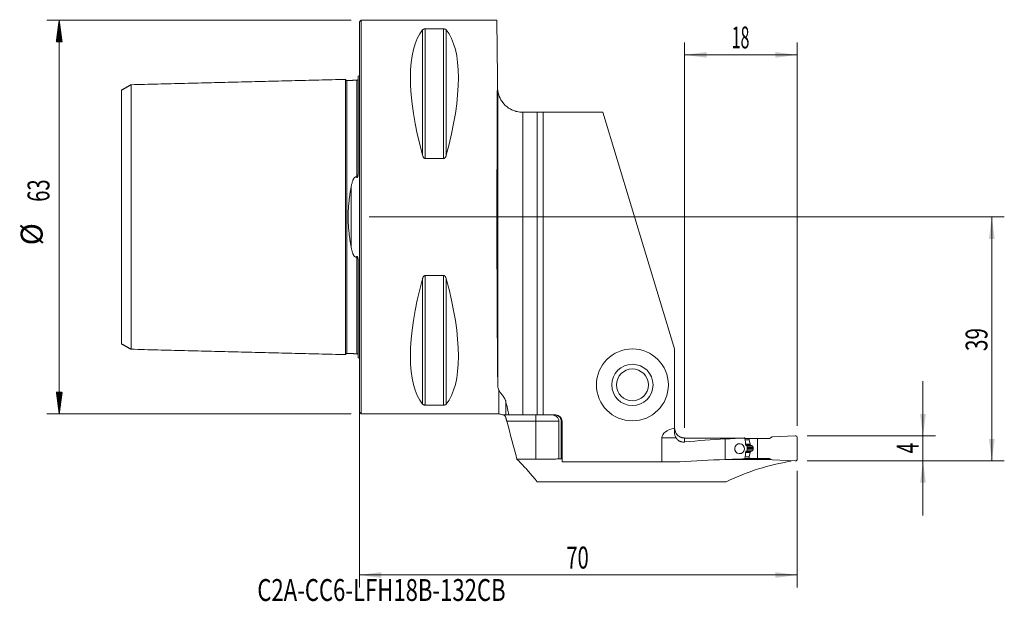
# Model space of a CAD drawing. Units: millimetres. Extents: x -54 to 103, y -61 to 32.
import ezdxf

# ---------------------------------------------------------------- set-up
doc = ezdxf.new("R2010")
doc.units = ezdxf.units.MM
for name, color, linetype in [('1', 4, 'Continuous'), ('2', 7, 'Continuous'), ('SK1', 4, 'Continuous'), ('SK2', 7, 'Continuous'), ('SK6', 5, 'Continuous')]:
    doc.layers.add(name, color=color, linetype=linetype)
doc.styles.add('iso_b_vert', font='simplex.shx')
doc.dimstyles.get("Standard").update_dxf_attribs({"dimtxt": 0.18, "dimasz": 0.18, "dimexe": 0.18, "dimexo": 0.0625, "dimgap": 0.09, "dimtad": 1, "dimzin": 0, "dimdsep": 52, "dimtxsty": 'Standard', "dimcen": 0.09, "dimadec": 0, "dimazin": 0, "dimtfac": 1, "dimtdec": 4, "dimtofl": 0, "dimtmove": 0, "dimatfit": 3, "dimfxl": 1, "dimtolj": 1, "dimtzin": 0, "dimarcsym": 0})

# ---------------------------------------------------------------- blocks, each defined once
blk = doc.blocks.new('_U0')
at = {"layer": '2', "lineweight": 13}
for p, q in [((1.5875, 0), (103.1, 0)), ((101.1, -39), (101.1, 0)), ((71.5875, -39), (103.1, -39))]:
    blk.add_line(p, q, dxfattribs=at)
at = {"layer": '2', "lineweight": 18}
for points in [[(101.1, 0), (101.560784, -3.499998), (100.639216, -3.500002)], [(101.1, -39), (100.639216, -35.500002), (101.560784, -35.499998)]]:
    blk.add_solid(points, dxfattribs=at)
at = {"layer": '2', "lineweight": 18, "insert": (100.410366, -21.432966), "char_height": 3.5, "attachment_point": 7, "rotation": 90, "line_spacing_factor": 1.084337, "style": 'iso_b_vert'}
blk.add_mtext('\\W0.6927;39', dxfattribs=at)
blk = doc.blocks.new('_U1')
at = {"layer": '2', "lineweight": 13}
for p, q in [((90.1, -26.25), (90.1, -47.75)), ((71.5875, -35), (92.1, -35)), ((71.5875, -39), (92.1, -39))]:
    blk.add_line(p, q, dxfattribs=at)
at = {"layer": '2', "lineweight": 18}
for points in [[(90.1, -35), (89.639216, -31.500002), (90.560784, -31.499998)], [(90.1, -39), (90.560784, -42.499998), (89.639216, -42.500002)]]:
    blk.add_solid(points, dxfattribs=at)
at = {"layer": '2', "lineweight": 18, "insert": (89.410366, -37.8095), "char_height": 3.5, "attachment_point": 7, "rotation": 90, "line_spacing_factor": 1.084337, "style": 'iso_b_vert'}
blk.add_mtext('\\W0.6380;4', dxfattribs=at)
blk = doc.blocks.new('_U2')
at = {"layer": '2', "lineweight": 13}
for p, q in [((52, -33.7375), (52, 27.925)), ((70, -33.4125), (70, 27.925)), ((52, 25.925), (70, 25.925))]:
    blk.add_line(p, q, dxfattribs=at)
at = {"layer": '2', "lineweight": 18}
for points in [[(52, 25.925), (55.499998, 26.385784), (55.500002, 25.464216)], [(70, 25.925), (66.500002, 25.464216), (66.499998, 26.385784)]]:
    blk.add_solid(points, dxfattribs=at)
at = {"layer": '2', "lineweight": 18, "insert": (59.532467, 26.957634), "char_height": 3.5, "attachment_point": 7, "line_spacing_factor": 1.084337, "style": 'iso_b_vert'}
blk.add_mtext('\\W0.5321;18', dxfattribs=at)
blk = doc.blocks.new('_U3')
at = {"layer": '2', "lineweight": 13}
for p, q in [((0, -1.5875), (0, -59.25)), ((70, -40.5875), (70, -59.25)), ((0, -57.25), (70, -57.25))]:
    blk.add_line(p, q, dxfattribs=at)
at = {"layer": '2', "lineweight": 18}
for points in [[(0, -57.25), (3.499998, -56.789216), (3.500002, -57.710784)], [(70, -57.25), (66.500002, -57.710784), (66.499998, -56.789216)]]:
    blk.add_solid(points, dxfattribs=at)
at = {"layer": '2', "lineweight": 18, "insert": (33.095034, -56.217366), "char_height": 3.5, "attachment_point": 7, "line_spacing_factor": 1.084337, "style": 'iso_b_vert'}
blk.add_mtext('\\W0.6740;70', dxfattribs=at)

msp = doc.modelspace()

# ---------------------------------------------------------------- hatches: boundary and pattern name
at = {"layer": 'SK2', "lineweight": 13}
h = msp.add_hatch(dxfattribs=at)
h.set_pattern_fill('ANSI31', color=256, scale=0.0062, style=0)
h.paths.add_polyline_path([(-47.98, 31.5), (-47.51, 28), (-48.44, 28)])
h = msp.add_hatch(dxfattribs=at)
h.set_pattern_fill('ANSI31', color=256, scale=0.0062, style=0)
h.paths.add_polyline_path([(-47.98, -31.5), (-48.44, -28), (-47.51, -28)])

# ---------------------------------------------------------------- linework, layer by layer
at = {"layer": '1', "lineweight": 18}
for p, q in [((0.3, 31.5), (0, 31.2)), ((22, 31.5), (0.3, 31.5)), ((0.3, 31.5), (0.3, -31.5)), ((22, 31.5), (22.08, 22.27)), ((0, 31.2), (0, -31.2)), ((10.54, 30.08), (13.46, 30.08)), ((22.08, 22.27), (22.09, 20.72)), ((26.13, 16.75), (26.09, 16.75)), ((26.13, 16.75), (28.4, 16.75)), ((29.4, 16.75), (28.4, 16.75)), ((28.4, 16.75), (28.4, -31.65)), ((29.4, 16.75), (38.9, 16.75)), ((29.4, -31.65), (29.4, 16.75)), ((50.4, -21.1), (38.9, 16.75)), ((13.46, 9.35), (10.54, 9.35)), ((10.54, -9.35), (13.46, -9.35)), ((50.4, -33.78), (50.4, -21.1)), ((0, -31.2), (0.3, -31.5)), ((13.46, -30.08), (10.54, -30.08)), ((0.3, -31.5), (22.28, -31.5)), ((23.91, -31.65), (26.13, -31.65)), ((28.4, -31.65), (26.13, -31.65)), ((29.4, -31.65), (28.4, -31.65)), ((31.4, -31.65), (29.4, -31.65)), ((31.89, -38.69), (31.89, -32.65)), ((32.28, -32.65), (32.28, -38.68)), ((32.4, -39.13), (32.4, -32.65)), ((50.4, -33.78), (50.4, -34.56)), ((48.36, -39.13), (48.36, -35.33)), ((58.5, -35.5), (58.5, -38.79)), ((61.64, -35.4), (62.33, -35.4)), ((63.63, -35.4), (62.33, -35.4)), ((62.33, -35.4), (62.33, -35.64)), ((62.34, -35.66), (62.46, -36.35)), ((63.63, -35.4), (65.59, -35.4)), ((63.63, -38.6), (63.63, -35.4)), ((66, -35.16), (65.59, -35.4)), ((69.69, -35), (66, -35.16)), ((70, -38.7), (70, -35.3)), ((62, -36.73), (62, -37.27)), ((62.34, -38.34), (62.46, -37.65)), ((62.48, -36.39), (62.55, -36.49)), ((62.48, -37.61), (62.55, -37.51)), ((62.94, -37.02), (62.94, -36.98)), ((28.2, -38.75), (25.2, -38.75)), ((31.89, -38.69), (32.4, -38.69)), ((32.4, -38.68), (32.28, -38.68)), ((48.36, -39.13), (32.4, -39.13)), ((48.36, -39.13), (51.22, -39.13)), ((60.34, -38.77), (58.84, -38.77)), ((60.34, -38.77), (60.34, -38.71)), ((61.64, -38.6), (62.33, -38.6)), ((62.33, -38.6), (62.33, -38.36)), ((63.63, -38.6), (62.33, -38.6)), ((62.81, -38.77), (62.81, -38.6)), ((65.88, -38.77), (62.81, -38.77)), ((63.63, -38.6), (65.59, -38.6)), ((66, -38.84), (65.59, -38.6)), ((69.69, -39), (66, -38.84)), ((69, -38.97), (69, -39.07)), ((28.41, -42.33), (58.64, -42.33))]:
    msp.add_line(p, q, dxfattribs=at)
at = {"layer": '1', "lineweight": 13}
for p, q in [((10.11, 29.91), (10.11, 9.87)), ((10.54, 30.08), (10.54, 9.35)), ((13.46, 30.08), (13.46, 9.35)), ((13.89, 29.91), (13.89, 9.87)), ((22.13, -27.1), (22.13, 20.18)), ((26.13, 16.75), (26.13, -31.65)), ((10.54, -9.35), (10.54, -30.08)), ((13.46, -9.35), (13.46, -30.08)), ((10.11, -9.87), (10.11, -29.91)), ((13.89, -9.87), (13.89, -29.91)), ((22.28, -31.5), (22.28, -27.68)), ((23.44, -29.6), (23.44, -31.65)), ((28.2, -32.65), (23.58, -32.65)), ((28.2, -31.65), (28.2, -32.65)), ((28.2, -38.75), (28.2, -32.65)), ((31.89, -32.65), (28.2, -32.65)), ((32.4, -32.65), (32.28, -32.65)), ((50.62, -35.33), (48.36, -35.33)), ((52, -35.34), (52, -35.98)), ((61.67, -35.64), (62.33, -35.64)), ((61.67, -35.66), (62.34, -35.66)), ((61.76, -36.35), (62.46, -36.35)), ((61.76, -36.39), (62.48, -36.39)), ((61.76, -37.61), (62.48, -37.61)), ((61.76, -37.65), (62.46, -37.65)), ((61.77, -36.49), (62.55, -36.49)), ((61.77, -37.51), (62.55, -37.51)), ((62.59, -36.52), (61.81, -36.52)), ((62.59, -37.48), (61.81, -37.48)), ((61.91, -36.57), (62.75, -36.57)), ((61.91, -37.43), (62.75, -37.43)), ((62, -36.79), (62.93, -36.79)), ((62, -36.98), (62.94, -36.98)), ((62, -37.02), (62.94, -37.02)), ((62, -37.21), (62.93, -37.21)), ((61.67, -38.34), (62.34, -38.34)), ((61.67, -38.36), (62.33, -38.36))]:
    msp.add_line(p, q, dxfattribs=at)
at = {"layer": '1', "lineweight": 18}
for radius in [5.75, 3.3, 2.55]:
    msp.add_circle((43.65, -26.85), radius, dxfattribs=at)
for centre, radius, start, end in [((22.28, -32.7), 1.2, 60.499, 90), ((31.4, -32.65), 1, 360, 90), ((69.7, -35.3), 0.3, 0, 92.5), ((62.56, -36.33), 0.1, 190, 218.0492), ((62.56, -37.67), 0.1, 141.9508, 170), ((69.7, -38.7), 0.3, 267.5, 0)]:
    msp.add_arc(centre, radius, start, end, dxfattribs=at)
for centre, major_axis, ratio, start_param, end_param in [((26.35, 0), (14.75, -31.09), 0.341999, -2.983786, -2.050353), ((-2.35, 0), (14.75, 31.09), 0.341999, -1.09124, -0.157806), ((22.27, 0), (0, 31.5), 0.008727, 0.785398, 2.606404), ((26.09, 20.75), (4, 0), 1, -3.132866, -2.998761), ((26.35, 0), (14.75, 31.09), 0.341999, 2.050353, 2.983786), ((-2.35, 0), (14.75, -31.09), 0.341999, 0.157806, 1.09124), ((51.15, -35.33), (-2.79, 0), 0.573576, -1.298708, 0), ((-767.83, -105.17), (5411.23, 12.14), 0.01271, 1.4169, 1.418678), ((65.64, -105), (99.51, 0), 0.700208, 1.64262, 1.708314), ((62.93, -105), (0, 69.67), 0.885973, 0.021081, 0.071823), ((62.43, -35.64), (0.0107, -0.0994), 1, -1.677616, -1.503083), ((65.64, -150.2), (159.27, 0), 0.700208, 1.615644, 1.661483), ((62.93, -150.2), (0, 111.52), 0.885973, 0.013203, 0.044848), ((74.09, -150.2), (0, 111.52), 0.545455, 0.083786, 0.256805), ((62.43, -38.36), (0.0107, 0.0994), 1, 1.503083, 1.677616)]:
    msp.add_ellipse(centre, major_axis=major_axis, ratio=ratio, start_param=start_param, end_param=end_param, dxfattribs=at)
msp.add_ellipse((60.78, -37.05), major_axis=(0.07, 0.797), ratio=0.976731, dxfattribs=at)
for points, degree, knots in [([(10.11, 29.91), (10.11, 29.92), (10.12, 29.93), (10.14, 29.95), (10.15, 29.96), (10.17, 29.98), (10.19, 29.99), (10.21, 30), (10.23, 30.01), (10.25, 30.02), (10.26, 30.03), (10.28, 30.03), (10.29, 30.04), (10.31, 30.05), (10.32, 30.05), (10.34, 30.06), (10.36, 30.06), (10.39, 30.07), (10.42, 30.07), (10.45, 30.08), (10.46, 30.08), (10.48, 30.08), (10.48, 30.08), (10.51, 30.08), (10.52, 30.08), (10.54, 30.08)], 3, [0, 0, 0, 0, 0.125, 0.125, 0.25, 0.25, 0.375, 0.375, 0.5, 0.5, 0.5625, 0.5625, 0.625, 0.625, 0.6875, 0.6875, 0.75, 0.75, 0.875, 0.875, 0.90625, 0.90625, 0.9375, 0.9375, 1, 1, 1, 1]), ([(13.46, 30.08), (13.47, 30.08), (13.48, 30.08), (13.49, 30.08), (13.5, 30.08), (13.52, 30.08), (13.54, 30.08), (13.56, 30.07), (13.57, 30.07), (13.58, 30.07), (13.59, 30.07), (13.61, 30.07), (13.62, 30.06), (13.64, 30.06), (13.66, 30.06), (13.68, 30.05), (13.69, 30.05), (13.72, 30.03), (13.74, 30.03), (13.76, 30.02), (13.77, 30.01), (13.79, 30), (13.79, 30), (13.81, 29.99), (13.83, 29.98), (13.86, 29.95), (13.88, 29.93), (13.89, 29.91)], 3, [0, 0, 0, 0, 0.03125, 0.03125, 0.0625, 0.0625, 0.125, 0.125, 0.15625, 0.15625, 0.1875, 0.1875, 0.25, 0.25, 0.3125, 0.3125, 0.375, 0.375, 0.5, 0.5, 0.5625, 0.5625, 0.625, 0.625, 0.75, 0.75, 1, 1, 1, 1]), ([(22.13, 20.18), (22.13, 20.18), (22.14, 20.18), (22.14, 20.17), (22.14, 20.17), (22.14, 20.15), (22.14, 20.14), (22.14, 20.11), (22.15, 20.1), (22.15, 20.06), (22.16, 20.04), (22.16, 20), (22.17, 19.98), (22.18, 19.94), (22.18, 19.92), (22.19, 19.87), (22.2, 19.85), (22.21, 19.8), (22.21, 19.78), (22.23, 19.71), (22.24, 19.66), (22.27, 19.56), (22.29, 19.52), (22.32, 19.42), (22.34, 19.37), (22.38, 19.27), (22.4, 19.22), (22.46, 19.07), (22.51, 18.97), (22.61, 18.78), (22.67, 18.68), (22.79, 18.5), (22.85, 18.4), (22.96, 18.26), (23.02, 18.2), (23.07, 18.13), (23.11, 18.08), (23.13, 18.06), (23.24, 17.95), (23.32, 17.86), (23.51, 17.7), (23.6, 17.62), (23.81, 17.46), (23.92, 17.39), (24.06, 17.3), (24.09, 17.29), (24.15, 17.25), (24.18, 17.24), (24.27, 17.19), (24.33, 17.16), (24.52, 17.07), (24.65, 17.02), (24.85, 16.95), (24.92, 16.93), (25.03, 16.89), (25.06, 16.89), (25.13, 16.87), (25.17, 16.86), (25.35, 16.82), (25.49, 16.79), (25.79, 16.76), (25.94, 16.75), (26.09, 16.75)], 3, [0, 0, 0, 0, 0.007813, 0.007813, 0.015625, 0.015625, 0.03125, 0.03125, 0.046875, 0.046875, 0.0625, 0.0625, 0.078125, 0.078125, 0.09375, 0.09375, 0.109375, 0.109375, 0.125, 0.125, 0.15625, 0.15625, 0.1875, 0.1875, 0.21875, 0.21875, 0.25, 0.25, 0.3125, 0.3125, 0.375, 0.375, 0.4375, 0.4375, 0.46875, 0.484375, 0.484375, 0.5, 0.5, 0.5625, 0.5625, 0.625, 0.625, 0.6875, 0.6875, 0.703125, 0.703125, 0.71875, 0.71875, 0.75, 0.75, 0.8125, 0.8125, 0.84375, 0.84375, 0.859375, 0.859375, 0.875, 0.875, 0.9375, 0.9375, 1, 1, 1, 1]), ([(10.54, 9.35), (10.53, 9.35), (10.52, 9.35), (10.51, 9.35), (10.5, 9.35), (10.48, 9.36), (10.46, 9.36), (10.44, 9.37), (10.43, 9.37), (10.42, 9.38), (10.41, 9.38), (10.39, 9.39), (10.38, 9.4), (10.36, 9.42), (10.34, 9.43), (10.32, 9.45), (10.31, 9.46), (10.28, 9.5), (10.26, 9.52), (10.24, 9.56), (10.23, 9.57), (10.21, 9.6), (10.21, 9.61), (10.19, 9.65), (10.17, 9.67), (10.14, 9.76), (10.12, 9.81), (10.11, 9.87)], 3, [0, 0, 0, 0, 0.03125, 0.03125, 0.0625, 0.0625, 0.125, 0.125, 0.15625, 0.15625, 0.1875, 0.1875, 0.25, 0.25, 0.3125, 0.3125, 0.375, 0.375, 0.5, 0.5, 0.5625, 0.5625, 0.625, 0.625, 0.75, 0.75, 1, 1, 1, 1]), ([(13.89, 9.87), (13.89, 9.84), (13.88, 9.81), (13.86, 9.76), (13.85, 9.73), (13.83, 9.67), (13.81, 9.65), (13.79, 9.6), (13.77, 9.57), (13.75, 9.53), (13.74, 9.52), (13.72, 9.5), (13.71, 9.48), (13.69, 9.46), (13.68, 9.45), (13.66, 9.43), (13.64, 9.42), (13.61, 9.39), (13.58, 9.38), (13.55, 9.36), (13.54, 9.36), (13.52, 9.36), (13.52, 9.36), (13.49, 9.35), (13.48, 9.35), (13.46, 9.35)], 3, [0, 0, 0, 0, 0.125, 0.125, 0.25, 0.25, 0.375, 0.375, 0.5, 0.5, 0.5625, 0.5625, 0.625, 0.625, 0.6875, 0.6875, 0.75, 0.75, 0.875, 0.875, 0.90625, 0.90625, 0.9375, 0.9375, 1, 1, 1, 1]), ([(10.11, -9.87), (10.11, -9.84), (10.12, -9.81), (10.14, -9.76), (10.15, -9.73), (10.17, -9.67), (10.19, -9.65), (10.21, -9.6), (10.23, -9.57), (10.25, -9.53), (10.26, -9.52), (10.28, -9.5), (10.29, -9.48), (10.31, -9.46), (10.32, -9.45), (10.34, -9.43), (10.36, -9.42), (10.39, -9.39), (10.42, -9.38), (10.45, -9.36), (10.46, -9.36), (10.48, -9.36), (10.48, -9.36), (10.51, -9.35), (10.52, -9.35), (10.54, -9.35)], 3, [0, 0, 0, 0, 0.125, 0.125, 0.25, 0.25, 0.375, 0.375, 0.5, 0.5, 0.5625, 0.5625, 0.625, 0.625, 0.6875, 0.6875, 0.75, 0.75, 0.875, 0.875, 0.90625, 0.90625, 0.9375, 0.9375, 1, 1, 1, 1]), ([(13.46, -9.35), (13.47, -9.35), (13.48, -9.35), (13.49, -9.35), (13.5, -9.35), (13.52, -9.36), (13.54, -9.36), (13.56, -9.37), (13.57, -9.37), (13.58, -9.38), (13.59, -9.38), (13.61, -9.39), (13.62, -9.4), (13.64, -9.42), (13.66, -9.43), (13.68, -9.45), (13.69, -9.46), (13.72, -9.5), (13.74, -9.52), (13.76, -9.56), (13.77, -9.57), (13.79, -9.6), (13.79, -9.61), (13.81, -9.65), (13.83, -9.67), (13.86, -9.76), (13.88, -9.81), (13.89, -9.87)], 3, [0, 0, 0, 0, 0.03125, 0.03125, 0.0625, 0.0625, 0.125, 0.125, 0.15625, 0.15625, 0.1875, 0.1875, 0.25, 0.25, 0.3125, 0.3125, 0.375, 0.375, 0.5, 0.5, 0.5625, 0.5625, 0.625, 0.625, 0.75, 0.75, 1, 1, 1, 1]), ([(22.13, -27.1), (22.14, -27.2), (22.15, -27.3), (22.2, -27.49), (22.23, -27.59), (22.28, -27.68)], 3, [0, 0, 0, 0, 0.5, 0.5, 1, 1, 1, 1]), ([(23.44, -29.6), (23.42, -29.54), (23.41, -29.48), (23.37, -29.37), (23.35, -29.31), (23.3, -29.2), (23.28, -29.15), (23.24, -29.07), (23.23, -29.04), (23.2, -28.99), (23.19, -28.97), (23.12, -28.85), (23.06, -28.76), (22.97, -28.63), (22.94, -28.59), (22.9, -28.53), (22.88, -28.51), (22.85, -28.47), (22.84, -28.45), (22.77, -28.36), (22.71, -28.29), (22.61, -28.16), (22.56, -28.1), (22.46, -27.98), (22.42, -27.92), (22.34, -27.8), (22.31, -27.74), (22.28, -27.68)], 3, [0, 0, 0, 0, 0.0625, 0.0625, 0.125, 0.125, 0.1875, 0.1875, 0.21875, 0.21875, 0.25, 0.25, 0.375, 0.375, 0.4375, 0.4375, 0.46875, 0.46875, 0.5, 0.5, 0.625, 0.625, 0.75, 0.75, 0.875, 0.875, 1, 1, 1, 1]), ([(23.91, -31.65), (23.83, -31.31), (23.75, -30.97), (23.59, -30.28), (23.51, -29.94), (23.44, -29.6)], 3, [0, 0, 0, 0, 0.5, 0.5, 1, 1, 1, 1]), ([(10.54, -30.08), (10.53, -30.08), (10.52, -30.08), (10.51, -30.08), (10.5, -30.08), (10.48, -30.08), (10.46, -30.08), (10.44, -30.07), (10.43, -30.07), (10.42, -30.07), (10.41, -30.07), (10.39, -30.07), (10.38, -30.06), (10.36, -30.06), (10.34, -30.06), (10.32, -30.05), (10.31, -30.05), (10.28, -30.03), (10.26, -30.03), (10.24, -30.02), (10.23, -30.01), (10.21, -30), (10.21, -30), (10.19, -29.99), (10.17, -29.98), (10.14, -29.95), (10.12, -29.93), (10.11, -29.91)], 3, [0, 0, 0, 0, 0.03125, 0.03125, 0.0625, 0.0625, 0.125, 0.125, 0.15625, 0.15625, 0.1875, 0.1875, 0.25, 0.25, 0.3125, 0.3125, 0.375, 0.375, 0.5, 0.5, 0.5625, 0.5625, 0.625, 0.625, 0.75, 0.75, 1, 1, 1, 1]), ([(13.89, -29.91), (13.89, -29.92), (13.88, -29.93), (13.86, -29.95), (13.85, -29.96), (13.83, -29.98), (13.81, -29.99), (13.79, -30), (13.77, -30.01), (13.75, -30.02), (13.74, -30.03), (13.72, -30.03), (13.71, -30.04), (13.69, -30.05), (13.68, -30.05), (13.66, -30.06), (13.64, -30.06), (13.61, -30.07), (13.58, -30.07), (13.55, -30.08), (13.54, -30.08), (13.52, -30.08), (13.52, -30.08), (13.49, -30.08), (13.48, -30.08), (13.46, -30.08)], 3, [0, 0, 0, 0, 0.125, 0.125, 0.25, 0.25, 0.375, 0.375, 0.5, 0.5, 0.5625, 0.5625, 0.625, 0.625, 0.6875, 0.6875, 0.75, 0.75, 0.875, 0.875, 0.90625, 0.90625, 0.9375, 0.9375, 1, 1, 1, 1]), ([(23.44, -31.65), (23.43, -31.65), (23.41, -31.65), (23.39, -31.65), (23.39, -31.65), (23.38, -31.65), (23.38, -31.65), (23.38, -31.65), (23.38, -31.65), (23.37, -31.65), (23.35, -31.65), (23.31, -31.65), (23.26, -31.65), (23.17, -31.65), (23.13, -31.65), (23.06, -31.65), (23.03, -31.65), (22.99, -31.65), (22.97, -31.65), (22.93, -31.65), (22.92, -31.65), (22.89, -31.65), (22.88, -31.65), (22.86, -31.65), (22.86, -31.65), (22.86, -31.65), (22.86, -31.65), (22.86, -31.65)], 3, [0, 0, 0, 0, 0.090586, 0.090586, 0.113232, 0.118894, 0.118894, 0.124555, 0.124555, 0.135879, 0.181171, 0.181171, 0.362343, 0.362343, 0.543514, 0.543514, 0.6341, 0.6341, 0.724686, 0.724686, 0.815271, 0.815271, 0.905857, 0.905857, 0.996443, 0.996443, 1, 1, 1, 1]), ([(23.44, -32.15), (23.43, -32.13), (23.43, -32.11), (23.41, -32.07), (23.41, -32.05), (23.39, -32), (23.37, -31.97), (23.34, -31.92), (23.34, -31.91), (23.32, -31.88), (23.31, -31.87), (23.28, -31.83), (23.26, -31.81), (23.23, -31.76), (23.21, -31.74), (23.18, -31.72), (23.17, -31.71), (23.16, -31.7), (23.15, -31.69), (23.12, -31.67), (23.11, -31.67), (23.09, -31.65), (23.08, -31.65), (23.07, -31.65)], 3, [0, 0, 0, 0, 0.0625, 0.0625, 0.125, 0.125, 0.25, 0.25, 0.3125, 0.3125, 0.375, 0.375, 0.5, 0.5, 0.625, 0.625, 0.6875, 0.6875, 0.75, 0.75, 0.875, 0.875, 1, 1, 1, 1]), ([(23.44, -31.65), (23.49, -31.65), (23.56, -31.65), (23.72, -31.65), (23.81, -31.65), (23.91, -31.65)], 3, [0, 0, 0, 0, 0.5, 0.5, 1, 1, 1, 1]), ([(23.44, -32.15), (23.45, -32.18), (23.46, -32.22), (23.48, -32.29), (23.48, -32.31), (23.49, -32.35), (23.5, -32.37), (23.52, -32.43), (23.54, -32.52), (23.57, -32.61), (23.58, -32.65)], 3, [0, 0, 0, 0, 0.25, 0.25, 0.375, 0.375, 0.5, 0.5, 0.75, 1, 1, 1, 1]), ([(30.7, -31.65), (30.72, -31.65), (30.73, -31.65), (30.77, -31.65), (30.82, -31.65), (30.88, -31.66), (30.98, -31.67), (31.06, -31.69), (31.14, -31.72), (31.16, -31.72), (31.19, -31.73), (31.21, -31.74), (31.26, -31.76), (31.29, -31.77), (31.39, -31.82), (31.45, -31.86), (31.52, -31.92), (31.54, -31.93), (31.57, -31.95), (31.61, -31.99), (31.67, -32.05), (31.71, -32.11), (31.74, -32.15), (31.75, -32.17), (31.77, -32.2), (31.78, -32.22), (31.82, -32.3), (31.85, -32.36), (31.88, -32.47), (31.88, -32.5), (31.89, -32.58), (31.89, -32.61), (31.89, -32.65)], 3, [0, 0, 0, 0, 0.03125, 0.03125, 0.0625, 0.125, 0.125, 0.25, 0.25, 0.28125, 0.28125, 0.3125, 0.3125, 0.375, 0.375, 0.5, 0.5, 0.53125, 0.53125, 0.5625, 0.625, 0.6875, 0.6875, 0.71875, 0.71875, 0.75, 0.75, 0.875, 0.875, 0.9375, 0.9375, 1, 1, 1, 1]), ([(31.24, -31.65), (31.31, -31.65), (31.37, -31.66), (31.47, -31.67), (31.5, -31.68), (31.57, -31.7), (31.6, -31.71), (31.69, -31.75), (31.75, -31.78), (31.82, -31.82), (31.84, -31.83), (31.87, -31.85), (31.88, -31.86), (31.92, -31.89), (31.94, -31.91), (32.02, -31.98), (32.06, -32.03), (32.11, -32.1), (32.12, -32.11), (32.14, -32.14), (32.15, -32.16), (32.17, -32.2), (32.2, -32.26), (32.22, -32.32), (32.24, -32.39), (32.25, -32.42), (32.27, -32.52), (32.28, -32.58), (32.28, -32.65)], 3, [0, 0, 0, 0, 0.125, 0.125, 0.1875, 0.1875, 0.25, 0.25, 0.375, 0.375, 0.40625, 0.40625, 0.4375, 0.4375, 0.5, 0.5, 0.625, 0.625, 0.65625, 0.65625, 0.6875, 0.6875, 0.75, 0.8125, 0.8125, 0.875, 0.875, 1, 1, 1, 1]), ([(52, -35.34), (51.89, -35.34), (51.79, -35.33), (51.66, -35.31), (51.63, -35.3), (51.58, -35.29), (51.56, -35.28), (51.48, -35.26), (51.38, -35.22), (51.29, -35.18), (51.22, -35.14), (51.2, -35.13), (51.15, -35.1), (51.13, -35.09), (51.02, -35.01), (50.94, -34.95), (50.83, -34.84), (50.79, -34.8), (50.74, -34.74), (50.73, -34.72), (50.7, -34.67), (50.68, -34.65), (50.61, -34.54), (50.56, -34.45), (50.51, -34.33), (50.5, -34.31), (50.48, -34.26), (50.48, -34.23), (50.45, -34.16), (50.44, -34.11), (50.41, -33.96), (50.4, -33.85), (50.4, -33.75)], 3, [0, 0, 0, 0, 0.125, 0.125, 0.15625, 0.15625, 0.1875, 0.1875, 0.25, 0.3125, 0.3125, 0.34375, 0.34375, 0.375, 0.375, 0.5, 0.5, 0.5625, 0.5625, 0.59375, 0.59375, 0.625, 0.625, 0.75, 0.75, 0.78125, 0.78125, 0.8125, 0.8125, 0.875, 0.875, 1, 1, 1, 1]), ([(50.4, -34.56), (50.4, -34.63), (50.4, -34.69), (50.42, -34.79), (50.42, -34.82), (50.44, -34.88), (50.45, -34.92), (50.47, -35.01), (50.5, -35.08), (50.55, -35.2), (50.58, -35.27), (50.62, -35.33)], 3, [0, 0, 0, 0, 0.25, 0.25, 0.375, 0.375, 0.5, 0.5, 0.75, 0.75, 1, 1, 1, 1]), ([(52, -35.98), (51.97, -35.99), (51.94, -35.99), (51.87, -35.99), (51.84, -35.99), (51.74, -35.99), (51.68, -35.98), (51.55, -35.96), (51.49, -35.95), (51.41, -35.93), (51.39, -35.92), (51.36, -35.91), (51.35, -35.91), (51.3, -35.89), (51.27, -35.88), (51.18, -35.84), (51.12, -35.81), (51.03, -35.75), (51.01, -35.73), (50.96, -35.7), (50.95, -35.69), (50.92, -35.67), (50.91, -35.66), (50.84, -35.6), (50.8, -35.55), (50.7, -35.45), (50.66, -35.39), (50.62, -35.33)], 3, [0, 0, 0, 0, 0.0625, 0.0625, 0.125, 0.125, 0.25, 0.25, 0.375, 0.375, 0.40625, 0.40625, 0.4375, 0.4375, 0.5, 0.5, 0.625, 0.625, 0.6875, 0.6875, 0.71875, 0.71875, 0.75, 0.75, 0.875, 0.875, 1, 1, 1, 1]), ([(61.63, -35.34), (61.61, -35.34), (61.59, -35.34), (61.56, -35.34), (61.55, -35.34), (61.53, -35.34), (61.52, -35.34), (61.51, -35.34)], 3, [0, 0, 0, 0, 0.5, 0.5, 0.75, 0.75, 1, 1, 1, 1]), ([(61.63, -35.34), (61.65, -35.53), (61.68, -35.73), (61.73, -36.11), (61.75, -36.31), (61.77, -36.5)], 3, [0, 0, 0, 0, 0.5, 0.5, 1, 1, 1, 1]), ([(61.77, -37.5), (61.75, -37.7), (61.73, -37.9), (61.68, -38.29), (61.65, -38.49), (61.63, -38.68)], 3, [0, 0, 0, 0, 0.5, 0.5, 1, 1, 1, 1]), ([(61.93, -36.58), (61.94, -36.59), (61.94, -36.59), (61.95, -36.6), (61.96, -36.6), (61.96, -36.61), (61.97, -36.62), (61.98, -36.63), (61.98, -36.63), (61.98, -36.64), (61.99, -36.65), (61.99, -36.67), (61.99, -36.67), (62, -36.69), (62, -36.71), (62, -36.73)], 3, [0, 0, 0, 0, 0.125, 0.125, 0.25, 0.25, 0.375, 0.375, 0.5, 0.5, 0.625, 0.625, 0.75, 0.75, 1, 1, 1, 1]), ([(62, -37.27), (62, -37.28), (62, -37.29), (62, -37.31), (62, -37.31), (61.99, -37.33), (61.99, -37.33), (61.99, -37.35), (61.98, -37.36), (61.98, -37.37), (61.98, -37.37), (61.97, -37.38), (61.96, -37.39), (61.95, -37.4), (61.94, -37.41), (61.93, -37.42)], 3, [0, 0, 0, 0, 0.125, 0.125, 0.25, 0.25, 0.375, 0.375, 0.5, 0.5, 0.625, 0.625, 0.75, 0.75, 1, 1, 1, 1]), ([(62.59, -36.52), (62.59, -36.52), (62.59, -36.51), (62.58, -36.51), (62.58, -36.51), (62.57, -36.51), (62.57, -36.5), (62.56, -36.5), (62.56, -36.5), (62.56, -36.5), (62.56, -36.49), (62.55, -36.49), (62.55, -36.49), (62.55, -36.49)], 3, [0, 0, 0, 0, 0.106502, 0.20982, 0.30997, 0.406973, 0.50085, 0.591625, 0.679324, 0.763977, 0.845615, 0.924276, 1, 1, 1, 1]), ([(62.75, -36.57), (62.74, -36.57), (62.73, -36.57), (62.71, -36.56), (62.69, -36.56), (62.68, -36.55), (62.66, -36.54), (62.64, -36.54), (62.62, -36.53), (62.61, -36.52), (62.6, -36.52), (62.59, -36.52)], 3, [0, 0, 0, 0, 0.11732, 0.233086, 0.347299, 0.459961, 0.57107, 0.680628, 0.788635, 0.895092, 1, 1, 1, 1]), ([(62.75, -36.57), (62.82, -36.59), (62.86, -36.64), (62.89, -36.67), (62.91, -36.71), (62.92, -36.75), (62.93, -36.79)], 2, [0, 0, 0, 0.5, 0.5, 0.75, 0.75, 1, 1, 1]), ([(62.75, -37.43), (62.75, -37.43), (62.76, -37.43), (62.76, -37.42), (62.77, -37.42), (62.78, -37.42), (62.79, -37.41), (62.79, -37.41), (62.8, -37.41), (62.81, -37.4), (62.81, -37.4), (62.82, -37.4), (62.82, -37.39), (62.83, -37.39), (62.84, -37.38), (62.84, -37.38), (62.85, -37.37), (62.85, -37.37), (62.86, -37.37), (62.86, -37.36), (62.87, -37.35), (62.87, -37.35), (62.88, -37.33), (62.89, -37.32), (62.9, -37.31), (62.9, -37.3), (62.91, -37.29), (62.91, -37.27), (62.92, -37.26), (62.92, -37.25), (62.93, -37.24), (62.93, -37.22), (62.93, -37.22), (62.93, -37.21)], 3, [0, 0, 0, 0, 0.032016, 0.063414, 0.094194, 0.124358, 0.153907, 0.182843, 0.211166, 0.23888, 0.265984, 0.292482, 0.318375, 0.343665, 0.368354, 0.392446, 0.415942, 0.438845, 0.461158, 0.482885, 0.504029, 0.551367, 0.59741, 0.642208, 0.685816, 0.728293, 0.769704, 0.810116, 0.849605, 0.888251, 0.926137, 0.963355, 1, 1, 1, 1]), ([(62.93, -37.21), (62.93, -37.2), (62.93, -37.19), (62.93, -37.17), (62.93, -37.15), (62.93, -37.13), (62.94, -37.12), (62.94, -37.1), (62.94, -37.08), (62.94, -37.06), (62.94, -37.04), (62.94, -37.03), (62.94, -37.02)], 3, [0, 0, 0, 0, 0.100317, 0.200541, 0.30068, 0.400743, 0.500738, 0.600674, 0.700559, 0.800403, 0.900214, 1, 1, 1, 1]), ([(25.2, -38.75), (25.24, -38.79), (25.29, -38.84), (25.43, -38.97), (25.51, -39.05), (25.79, -39.34), (26.03, -39.58), (26.45, -40.03), (26.6, -40.2), (26.92, -40.55), (27.09, -40.74), (27.44, -41.15), (27.81, -41.58), (28.2, -42.07), (28.41, -42.33)], 3, [0, 0, 0, 0, 0.125, 0.125, 0.25, 0.25, 0.5, 0.5, 0.625, 0.625, 0.75, 0.75, 0.875, 1, 1, 1, 1]), ([(31.89, -38.69), (31.87, -38.69), (31.85, -38.69), (31.8, -38.69), (31.78, -38.69), (31.7, -38.7), (31.65, -38.7), (31.48, -38.7), (31.36, -38.71), (31.17, -38.71), (31.06, -38.71), (30.96, -38.72), (30.89, -38.72), (30.85, -38.72), (30.66, -38.72), (30.51, -38.73), (30.19, -38.73), (30.02, -38.74), (29.76, -38.74), (29.67, -38.74), (29.49, -38.74), (29.4, -38.74), (29.13, -38.75), (28.95, -38.75), (28.58, -38.75), (28.39, -38.75), (28.2, -38.75)], 3, [0, 0, 0, 0, 0.03125, 0.03125, 0.0625, 0.0625, 0.125, 0.125, 0.25, 0.25, 0.3125, 0.34375, 0.34375, 0.375, 0.375, 0.5, 0.5, 0.625, 0.625, 0.6875, 0.6875, 0.75, 0.75, 0.875, 0.875, 1, 1, 1, 1]), ([(32.28, -38.68), (32.29, -38.68), (32.3, -38.68), (32.32, -38.68), (32.33, -38.68), (32.34, -38.68), (32.35, -38.68)], 3, [0, 0, 0, 0, 0.35428, 0.35428, 0.70856, 1, 1, 1, 1]), ([(60.34, -38.77), (60.5, -38.77), (60.67, -38.77), (61.16, -38.77), (61.49, -38.77), (62.15, -38.77), (62.48, -38.77), (62.81, -38.77)], 3, [0, 0, 0, 0, 0.202756, 0.202756, 0.601378, 0.601378, 1, 1, 1, 1])]:
    msp.add_open_spline(points, degree=degree, knots=knots, dxfattribs=at)
for points, degree in [([(23.58, -32.65), (24.12, -34.68), (24.66, -36.72), (25.2, -38.75)], 3), ([(61.77, -36.5), (61.83, -36.53), (61.88, -36.56), (61.93, -36.58)], 3), ([(61.93, -37.42), (61.88, -37.44), (61.83, -37.47), (61.77, -37.5)], 3), ([(62.59, -37.48), (62.57, -37.49), (62.55, -37.51)], 2), ([(62.75, -37.43), (62.67, -37.45), (62.59, -37.48)], 2), ([(62.93, -36.79), (62.94, -36.88), (62.94, -36.98)], 2)]:
    msp.add_open_spline(points, degree=degree, dxfattribs=at)
at = {"layer": 'SK1', "lineweight": 18}
for p, q in [((-0.2, 22.53), (-0.2, 7.03)), ((-0.2, -22.53), (-0.2, -7.03))]:
    msp.add_line(p, q, dxfattribs=at)
at = {"layer": 'SK1', "lineweight": 13}
msp.add_line((-1.31, 4.81), (-1.31, -4.81), dxfattribs=at)
at = {"layer": 'SK1', "lineweight": 18}
for centre, start, end in [((-0.6, 23.45), 293.5782, 306.8699), ((-0.6, -23.45), 53.1301, 66.4218)]:
    msp.add_arc(centre, 1, start, end, dxfattribs=at)
for points, knots in [([(-0.2, 22.06), (-0.2, 22.03), (-0.21, 21.99), (-0.26, 21.92), (-0.32, 21.88), (-0.37, 21.87), (-0.39, 21.87)], [0, 0, 0, 0, 0.242601, 0.502561, 0.761099, 1, 1, 1, 1]), ([(-36.5, 21.15), (-36.5, 21.17), (-36.5, 21.13), (-36.5, 20.9), (-36.5, 20.5), (-36.5, 19.95), (-36.5, 19.26), (-36.5, 18.15), (-36.5, 16.8), (-36.5, 15.21), (-36.5, 13.91), (-36.5, 12.51), (-36.5, 10.99), (-36.5, 9.38), (-36.5, 7.66), (-36.5, 6.16), (-36.5, 4.9), (-36.5, 3.95), (-36.5, 2.98), (-36.5, 1.99), (-36.5, 1.17), (-36.5, 0.5), (-36.5, 0), (-36.5, -0.5), (-36.5, -1.17), (-36.5, -1.99), (-36.5, -2.98), (-36.5, -3.95), (-36.5, -4.9), (-36.5, -6.16), (-36.5, -7.66), (-36.5, -9.38), (-36.5, -10.99), (-36.5, -12.51), (-36.5, -13.91), (-36.5, -15.21), (-36.5, -16.8), (-36.5, -18.15), (-36.5, -19.26), (-36.5, -19.95), (-36.5, -20.5), (-36.5, -20.9), (-36.5, -21.13), (-36.5, -21.17), (-36.5, -21.15)], [0, 0, 0, 0, 0.027095, 0.054913, 0.082731, 0.110549, 0.138367, 0.166185, 0.221821, 0.249639, 0.277457, 0.305274, 0.333092, 0.36091, 0.388728, 0.416546, 0.430455, 0.444364, 0.458273, 0.472182, 0.486091, 0.493046, 0.5, 0.506954, 0.513909, 0.527818, 0.541727, 0.555636, 0.569545, 0.583454, 0.611272, 0.63909, 0.666908, 0.694726, 0.722543, 0.750361, 0.778179, 0.833815, 0.861633, 0.889451, 0.917269, 0.945087, 0.972905, 1, 1, 1, 1]), ([(-2, 21.83), (-2.02, 21.82), (-2.06, 21.83), (-2.11, 21.85), (-2.14, 21.88), (-2.17, 21.91), (-2.19, 21.96), (-2.2, 21.99), (-2.2, 22.02)], [0, 0, 0, 0, 0.239488, 0.368403, 0.500047, 0.631682, 0.760576, 1, 1, 1, 1]), ([(-2.2, 22.01), (-2.2, 22.01), (-2.2, 21.96), (-2.2, 21.76), (-2.2, 21.34), (-2.2, 20.77), (-2.2, 20.06), (-2.2, 18.93), (-2.2, 17.54), (-2.2, 15.91), (-2.2, 14.57), (-2.2, 13.13), (-2.2, 11.57), (-2.2, 9.9), (-2.2, 8.12), (-2.2, 6.55), (-2.2, 5.24), (-2.2, 4.24), (-2.2, 3.21), (-2.2, 2.15), (-2.2, 1.26), (-2.2, 0.54), (-2.2, 0), (-2.2, -0.54), (-2.2, -1.26), (-2.2, -2.15), (-2.2, -3.21), (-2.2, -4.24), (-2.2, -5.24), (-2.2, -6.55), (-2.2, -8.12), (-2.2, -9.9), (-2.2, -11.57), (-2.2, -13.13), (-2.2, -14.57), (-2.2, -15.91), (-2.2, -17.54), (-2.2, -18.93), (-2.2, -20.06), (-2.2, -20.77), (-2.2, -21.34), (-2.2, -21.76), (-2.2, -21.96), (-2.2, -22.01), (-2.2, -22.01)], [0, 0, 0, 0, 0.013702, 0.042308, 0.070914, 0.09952, 0.128125, 0.156731, 0.213943, 0.242548, 0.271154, 0.29976, 0.328366, 0.356971, 0.385577, 0.414183, 0.428486, 0.442789, 0.457092, 0.471394, 0.485697, 0.492849, 0.5, 0.507152, 0.514303, 0.528606, 0.542909, 0.557212, 0.571515, 0.585818, 0.614423, 0.643029, 0.671635, 0.700241, 0.728846, 0.757452, 0.786058, 0.843269, 0.871875, 0.900481, 0.929087, 0.957692, 0.986298, 1, 1, 1, 1]), ([(-38, -20.29), (-38, -20.28), (-38, -20.24), (-38, -20.05), (-38, -19.66), (-38, -19.12), (-38, -18.45), (-38, -17.37), (-38, -16.06), (-38, -14.52), (-38, -13.25), (-38, -11.88), (-38, -10.42), (-38, -8.85), (-38, -7.2), (-38, -5.76), (-38, -4.56), (-38, -3.66), (-38, -2.74), (-38, -1.83), (-38, -1.07), (-38, -0.46), (-38, 0), (-38, 0.46), (-38, 1.07), (-38, 1.83), (-38, 2.74), (-38, 3.66), (-38, 4.56), (-38, 5.76), (-38, 7.2), (-38, 8.85), (-38, 10.42), (-38, 11.88), (-38, 13.25), (-38, 14.52), (-38, 16.06), (-38, 17.37), (-38, 18.45), (-38, 19.12), (-38, 19.66), (-38, 20.05), (-38, 20.24), (-38, 20.28), (-38, 20.29)], [0, 0, 0, 0, 0.015852, 0.044331, 0.072811, 0.10129, 0.129769, 0.158249, 0.215207, 0.243686, 0.272166, 0.300645, 0.329124, 0.357603, 0.386083, 0.414562, 0.428802, 0.443041, 0.457281, 0.471521, 0.48576, 0.49288, 0.5, 0.50712, 0.51424, 0.528479, 0.542719, 0.556958, 0.571198, 0.585438, 0.613917, 0.642396, 0.670876, 0.699355, 0.727834, 0.756313, 0.784793, 0.841751, 0.87023, 0.89871, 0.927189, 0.955668, 0.984148, 1, 1, 1, 1]), ([(-1.31, 4.81), (-1.29, 4.89), (-1.28, 4.98), (-1.24, 5.14), (-1.22, 5.22), (-1.19, 5.38), (-1.16, 5.47), (-1.12, 5.63), (-1.09, 5.7), (-1.05, 5.82), (-1.03, 5.86), (-1, 5.94), (-0.99, 5.97), (-0.95, 6.05), (-0.93, 6.09), (-0.9, 6.14), (-0.89, 6.16), (-0.87, 6.19), (-0.85, 6.21), (-0.83, 6.25), (-0.82, 6.26), (-0.79, 6.29), (-0.77, 6.31), (-0.75, 6.33), (-0.74, 6.34), (-0.72, 6.35), (-0.71, 6.36), (-0.69, 6.37), (-0.68, 6.38), (-0.66, 6.39), (-0.65, 6.39), (-0.63, 6.4), (-0.62, 6.4), (-0.6, 6.4), (-0.6, 6.4), (-0.59, 6.4), (-0.57, 6.41), (-0.55, 6.4), (-0.53, 6.4), (-0.52, 6.4), (-0.5, 6.39), (-0.49, 6.39), (-0.47, 6.38), (-0.46, 6.37), (-0.43, 6.35), (-0.41, 6.34), (-0.39, 6.33)], [0, 0, 0, 0, 0.125, 0.125, 0.25, 0.25, 0.375, 0.375, 0.5, 0.5, 0.5625, 0.5625, 0.625, 0.625, 0.6875, 0.6875, 0.71875, 0.71875, 0.75, 0.75, 0.78125, 0.78125, 0.8125, 0.8125, 0.828125, 0.828125, 0.84375, 0.84375, 0.859375, 0.859375, 0.875, 0.875, 0.890625, 0.890625, 0.898437, 0.898437, 0.90625, 0.921875, 0.921875, 0.9375, 0.9375, 0.953125, 0.953125, 0.96875, 0.96875, 1, 1, 1, 1]), ([(-0.39, 6.33), (-0.39, 6.32), (-0.38, 6.32), (-0.37, 6.31), (-0.37, 6.31), (-0.36, 6.31), (-0.35, 6.31), (-0.35, 6.31), (-0.34, 6.31), (-0.33, 6.31), (-0.33, 6.32), (-0.32, 6.32), (-0.31, 6.33), (-0.3, 6.34), (-0.3, 6.35), (-0.29, 6.37), (-0.28, 6.37), (-0.27, 6.4), (-0.27, 6.41), (-0.26, 6.45), (-0.25, 6.46), (-0.24, 6.5), (-0.24, 6.51), (-0.23, 6.56), (-0.23, 6.6), (-0.22, 6.67), (-0.21, 6.7), (-0.21, 6.77), (-0.21, 6.8), (-0.2, 6.9), (-0.2, 6.97), (-0.2, 7.03)], [0, 0, 0, 0, 0.03125, 0.03125, 0.046875, 0.046875, 0.0625, 0.0625, 0.078125, 0.078125, 0.09375, 0.09375, 0.125, 0.125, 0.15625, 0.15625, 0.1875, 0.1875, 0.25, 0.25, 0.3125, 0.3125, 0.375, 0.375, 0.5, 0.5, 0.625, 0.625, 0.75, 0.75, 1, 1, 1, 1]), ([(-1.31, -4.81), (-1.37, -4.43), (-1.44, -4.04), (-1.53, -3.46), (-1.55, -3.26), (-1.61, -2.86), (-1.63, -2.66), (-1.67, -2.26), (-1.69, -2.06), (-1.72, -1.75), (-1.73, -1.65), (-1.74, -1.5), (-1.74, -1.44), (-1.75, -1.34), (-1.75, -1.29), (-1.77, -1.03), (-1.78, -0.82), (-1.79, -0.41), (-1.8, 0), (-1.79, 0.41), (-1.78, 0.82), (-1.77, 1.03), (-1.75, 1.34), (-1.74, 1.49), (-1.73, 1.65), (-1.72, 1.75), (-1.72, 1.8), (-1.69, 2.06), (-1.67, 2.26), (-1.63, 2.66), (-1.61, 2.86), (-1.55, 3.26), (-1.53, 3.46), (-1.44, 4.04), (-1.37, 4.43), (-1.31, 4.81)], [0, 0, 0, 0, 0.125, 0.125, 0.1875, 0.1875, 0.25, 0.25, 0.3125, 0.3125, 0.34375, 0.34375, 0.359375, 0.359375, 0.375, 0.375, 0.4375, 0.4375, 0.5, 0.5625, 0.5625, 0.625, 0.625, 0.65625, 0.671875, 0.671875, 0.6875, 0.6875, 0.75, 0.75, 0.8125, 0.8125, 0.875, 0.875, 1, 1, 1, 1]), ([(-0.39, -6.33), (-0.4, -6.33), (-0.41, -6.34), (-0.43, -6.35), (-0.44, -6.36), (-0.46, -6.37), (-0.47, -6.38), (-0.49, -6.39), (-0.5, -6.39), (-0.52, -6.4), (-0.54, -6.4), (-0.55, -6.4), (-0.56, -6.4), (-0.57, -6.4), (-0.6, -6.4), (-0.62, -6.4), (-0.65, -6.39), (-0.67, -6.38), (-0.69, -6.37), (-0.7, -6.37), (-0.71, -6.36), (-0.72, -6.35), (-0.74, -6.34), (-0.75, -6.33), (-0.77, -6.31), (-0.79, -6.29), (-0.82, -6.26), (-0.83, -6.24), (-0.86, -6.21), (-0.87, -6.19), (-0.89, -6.16), (-0.9, -6.14), (-0.93, -6.08), (-0.95, -6.05), (-0.99, -5.97), (-1, -5.94), (-1.04, -5.86), (-1.05, -5.82), (-1.09, -5.7), (-1.12, -5.62), (-1.16, -5.46), (-1.19, -5.38), (-1.22, -5.22), (-1.24, -5.14), (-1.28, -4.98), (-1.29, -4.89), (-1.31, -4.81)], [0, 0, 0, 0, 0.015625, 0.015625, 0.03125, 0.03125, 0.046875, 0.046875, 0.0625, 0.0625, 0.078125, 0.085937, 0.085937, 0.09375, 0.09375, 0.125, 0.125, 0.140625, 0.140625, 0.15625, 0.15625, 0.171875, 0.171875, 0.1875, 0.1875, 0.21875, 0.21875, 0.25, 0.25, 0.28125, 0.28125, 0.3125, 0.3125, 0.375, 0.375, 0.4375, 0.4375, 0.5, 0.5, 0.625, 0.625, 0.75, 0.75, 0.875, 0.875, 1, 1, 1, 1]), ([(-0.2, -7.03), (-0.2, -6.97), (-0.2, -6.9), (-0.21, -6.8), (-0.21, -6.77), (-0.21, -6.7), (-0.22, -6.67), (-0.23, -6.6), (-0.23, -6.57), (-0.24, -6.52), (-0.24, -6.5), (-0.25, -6.47), (-0.26, -6.45), (-0.27, -6.42), (-0.27, -6.4), (-0.28, -6.38), (-0.29, -6.37), (-0.3, -6.35), (-0.3, -6.34), (-0.31, -6.33), (-0.31, -6.33), (-0.32, -6.32), (-0.32, -6.32), (-0.33, -6.32), (-0.33, -6.31), (-0.34, -6.31), (-0.34, -6.31), (-0.35, -6.31), (-0.36, -6.31), (-0.37, -6.31), (-0.37, -6.31), (-0.38, -6.32), (-0.38, -6.32), (-0.39, -6.32), (-0.39, -6.32), (-0.39, -6.33)], [0, 0, 0, 0, 0.25, 0.25, 0.375, 0.375, 0.5, 0.5, 0.625, 0.625, 0.6875, 0.6875, 0.75, 0.75, 0.8125, 0.8125, 0.84375, 0.84375, 0.875, 0.875, 0.890625, 0.890625, 0.90625, 0.90625, 0.921875, 0.921875, 0.9375, 0.9375, 0.953125, 0.953125, 0.96875, 0.96875, 0.984375, 0.984375, 1, 1, 1, 1]), ([(-2.2, -22.02), (-2.2, -21.99), (-2.19, -21.96), (-2.17, -21.91), (-2.14, -21.88), (-2.11, -21.85), (-2.06, -21.83), (-2.02, -21.82), (-2, -21.83)], [0, 0, 0, 0, 0.239424, 0.368318, 0.499953, 0.631597, 0.760512, 1, 1, 1, 1]), ([(-0.39, -21.87), (-0.37, -21.87), (-0.32, -21.88), (-0.26, -21.92), (-0.21, -21.99), (-0.2, -22.03), (-0.2, -22.06)], [0, 0, 0, 0, 0.238901, 0.497439, 0.757399, 1, 1, 1, 1])]:
    msp.add_open_spline(points, degree=3, knots=knots, dxfattribs=at)
for points in [[(-36.5, 21.16), (-37.25, 20.72), (-38, 20.29)], [(-2.2, 22.01), (-19.35, 21.58), (-36.5, 21.15)], [(-0.39, 21.87), (-1.19, 21.85), (-2, 21.83)], [(-38, -20.29), (-37.25, -20.72), (-36.5, -21.16)], [(-36.5, -21.15), (-19.35, -21.58), (-2.2, -22.01)], [(-2, -21.83), (-1.19, -21.85), (-0.39, -21.87)]]:
    msp.add_open_spline(points, degree=2, dxfattribs=at)
at = {"layer": 'SK1', "lineweight": 13}
for points, knots in [([(-2, 21.83), (-2, 21.83), (-2, 21.78), (-2, 21.56), (-2, 21.15), (-2, 20.59), (-2, 19.88), (-2, 18.75), (-2, 17.37), (-2, 15.75), (-2, 14.43), (-2, 12.99), (-2, 11.44), (-2, 9.78), (-2, 8.02), (-2, 6.46), (-2, 5.17), (-2, 4.17), (-2, 3.15), (-2, 2.12), (-2, 1.24), (-2, 0.53), (-2, 0), (-2, -0.53), (-2, -1.24), (-2, -2.12), (-2, -3.15), (-2, -4.17), (-2, -5.17), (-2, -6.46), (-2, -8.02), (-2, -9.78), (-2, -11.44), (-2, -12.99), (-2, -14.43), (-2, -15.75), (-2, -17.37), (-2, -18.75), (-2, -19.88), (-2, -20.59), (-2, -21.15), (-2, -21.56), (-2, -21.78), (-2, -21.83), (-2, -21.83)], [0, 0, 0, 0, 0.02058, 0.048784, 0.076988, 0.105193, 0.133397, 0.161601, 0.21801, 0.246214, 0.274418, 0.302623, 0.330827, 0.359031, 0.387236, 0.41544, 0.429542, 0.443644, 0.457746, 0.471849, 0.485951, 0.493002, 0.500053, 0.507104, 0.514155, 0.528257, 0.542359, 0.556461, 0.570564, 0.584666, 0.61287, 0.641074, 0.669279, 0.697483, 0.725687, 0.753892, 0.782096, 0.838505, 0.866709, 0.894913, 0.923117, 0.951322, 0.979526, 1, 1, 1, 1]), ([(-0.39, 21.87), (-0.39, 21.87), (-0.39, 21.82), (-0.39, 21.6), (-0.39, 21.19), (-0.39, 20.62), (-0.39, 19.91), (-0.39, 18.79), (-0.39, 17.4), (-0.39, 15.78), (-0.39, 14.46), (-0.39, 13.01), (-0.39, 11.46), (-0.39, 9.8), (-0.39, 8.09), (-0.39, 6.91), (-0.39, 6.33)], [0, 0, 0, 0, 0.050171, 0.11846, 0.186749, 0.255038, 0.323327, 0.391616, 0.528194, 0.596483, 0.664772, 0.733061, 0.80135, 0.869639, 0.937929, 1, 1, 1, 1]), ([(-0.39, -6.33), (-0.39, -6.91), (-0.39, -8.09), (-0.39, -9.8), (-0.39, -11.46), (-0.39, -13.01), (-0.39, -14.46), (-0.39, -15.78), (-0.39, -17.4), (-0.39, -18.79), (-0.39, -19.91), (-0.39, -20.62), (-0.39, -21.19), (-0.39, -21.6), (-0.39, -21.82), (-0.39, -21.87), (-0.39, -21.87)], [0, 0, 0, 0, 0.062071, 0.13036, 0.198648, 0.266937, 0.335225, 0.403514, 0.471802, 0.60838, 0.676668, 0.744957, 0.813245, 0.881534, 0.949822, 1, 1, 1, 1])]:
    msp.add_open_spline(points, degree=3, knots=knots, dxfattribs=at)
at = {"layer": 'SK2', "lineweight": 18}
for p, q in [((-1.29, 31.5), (-49.98, 31.5)), ((-47.98, -31.5), (-47.98, 31.5)), ((-1.29, -31.5), (-49.98, -31.5))]:
    msp.add_line(p, q, dxfattribs=at)

# ---------------------------------------------------------------- texts
at = {"layer": 'SK2', "lineweight": 18, "char_height": 3.5, "attachment_point": 7, "rotation": 90, "line_spacing_factor": 1.084337, "style": 'iso_b_vert'}
for s, insert in [('\\W0.6740;63', (-49.54, 2.44)), ('%%c', (-49.54, -4.53))]:
    msp.add_mtext(s, dxfattribs=dict(at, insert=insert))
at = {"layer": 'SK6', "lineweight": 18, "insert": (-16.31, -61.4), "char_height": 3.5, "attachment_point": 7, "line_spacing_factor": 1.084337, "style": 'iso_b_vert'}
msp.add_mtext('\\W0.7406;C2A-CC6-LFH18B-132CB', dxfattribs=at)

# ---------------------------------------------------------------- dimensions: what is measured, and where the dimension line sits
at = {"layer": '2', "lineweight": 18}
for base, p1, p2, picture, middle in [((70, 25.93), (52, -35.33), (70, -35), '_U2', (61, 25.93)), ((70, -57.25), (0, 0), (70, -39), '_U3', (35, -57.25))]:
    dim = msp.add_linear_dim(base=base, p1=p1, p2=p2, dimstyle='Standard', override={"dimtxt": 3.5, "dimasz": 3.5, "dimexe": 2, "dimexo": 1.5875, "dimgap": 1.75, "dimtad": 1, "dimtih": 1, "dimtoh": 0, "dimdec": 1, "dimlfac": 1, "dimzin": 8, "dimdsep": 46, "dimlunit": 2, "dimpost": '<>', "dimtxsty": 'iso_b_vert', "dimsah": 1, "dimse1": 0, "dimse2": 0, "dimsd1": 0, "dimsd2": 0, "dimclrd": 2, "dimclre": 2, "dimclrt": 2, "dimtol": 0, "dimtm": -0.1, "dimtfac": 1, "dimtdec": 2, "dimtofl": 1, "dimtmove": 0, "dimtzin": 8, "dimlwd": 13, "dimlwe": 13}, dxfattribs=at)
    dim.commit()
    dim.dimension.update_dxf_attribs({"geometry": picture, "text_midpoint": middle})
for base, p1, p2, picture, middle in [((101.1, 0), (70, -39), (0, 0), '_U0', (101.1, -19.5)), ((90.1, -39), (70, -35), (70, -39), '_U1', (90.1, -37))]:
    dim = msp.add_linear_dim(base=base, p1=p1, p2=p2, angle=90, dimstyle='Standard', override={"dimtxt": 3.5, "dimasz": 3.5, "dimexe": 2, "dimexo": 1.5875, "dimgap": 1.75, "dimtad": 1, "dimtih": 0, "dimtoh": 0, "dimdec": 1, "dimlfac": 1, "dimzin": 8, "dimdsep": 46, "dimlunit": 2, "dimpost": '<>', "dimtxsty": 'iso_b_vert', "dimsah": 1, "dimse1": 0, "dimse2": 0, "dimsd1": 0, "dimsd2": 0, "dimclrd": 2, "dimclre": 2, "dimclrt": 2, "dimtol": 0, "dimtm": -0.1, "dimtfac": 1, "dimtdec": 2, "dimtofl": 1, "dimtmove": 0, "dimtzin": 8, "dimlwd": 13, "dimlwe": 13}, dxfattribs=at)
    dim.commit()
    dim.dimension.update_dxf_attribs({"geometry": picture, "text_midpoint": middle})

doc.saveas('drawing.dxf')
